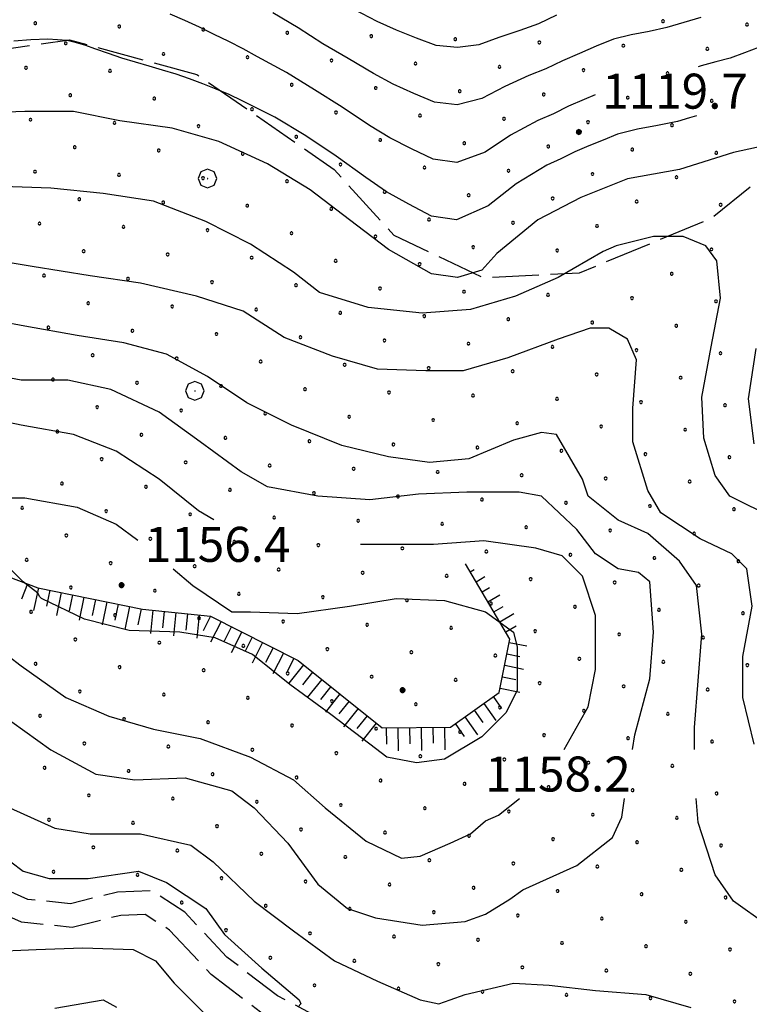
# Model space of a CAD drawing. Extents: x 2597789 to 2602613, y 4449766 to 4453224.
# Drawn here: x 2598203 to 2598360, y 4450703 to 4450914 of the extents above; entities that cross this region are included whole.
import ezdxf

# ---------------------------------------------------------------- set-up
doc = ezdxf.new("R2010")
doc.units = 0
doc.header["$LTSCALE"] = 5
doc.header["$MEASUREMENT"] = 0
for name, pattern in [('102', [2.5, 2, -0.5]), ('702', [2.5, 2, -0.5]), ('LSCA1', [1, -0.5, -0.5])]:
    doc.linetypes.add(name, pattern=pattern)
for name, color, linetype in [('10200000', 2, '102'), ('60100000', 1, 'LSCA1'), ('70200000', 1, '702'), ('70400000', 1, 'Continuous'), ('80100000', 13, 'Continuous'), ('80200000', 1, 'Continuous'), ('80400000', 1, 'Continuous'), ('A0140000', 2, 'Continuous'), ('C7140000', 1, 'Continuous')]:
    doc.layers.add(name, color=color, linetype=linetype)
doc.styles.get("Standard").update_dxf_attribs({"font": 'romans.shx'})

# ---------------------------------------------------------------- blocks, each defined once
blk = doc.blocks.new('CERCHIO5')
at = {"linetype": 'Continuous'}
for p, q in [((-0.196, 0.064), (-0.206, 0.001)), ((-0.206, 0.001), (-0.196, -0.062)), ((-0.003, -0.202), (-0.206, 0.001)), ((-0.206, 0.001), (-0.003, 0.001)), ((-0.196, -0.062), (0.022, 0.2)), ((-0.168, 0.12), (-0.196, 0.064)), ((0.162, -0.118), (-0.196, 0.064)), ((-0.196, 0.064), (0.19, -0.062)), ((-0.183, 0.032), (-0.184, 0.013)), ((-0.184, 0.013), (-0.184, -0.047)), ((-0.18, 0.058), (-0.183, 0.032)), ((-0.167, 0.093), (-0.182, 0.091)), ((-0.182, 0.091), (-0.092, 0.063)), ((-0.152, 0.092), (-0.18, 0.058)), ((-0.158, 0.051), (-0.172, 0.001)), ((-0.172, 0.001), (-0.165, -0.077)), ((-0.168, -0.118), (0.094, 0.177)), ((-0.123, 0.166), (-0.168, 0.12)), ((0.19, -0.062), (-0.168, 0.12)), ((-0.168, 0.12), (0, 0)), ((0, 0), (-0.168, -0.118)), ((-0.152, 0.092), (-0.167, 0.093)), ((-0.166, 0.023), (-0.083, 0.112)), ((-0.122, -0.02), (-0.166, 0.023)), ((-0.072, 0.156), (-0.158, 0.051)), ((-0.138, 0.053), (-0.158, -0.016)), ((-0.142, 0.108), (-0.152, 0.092)), ((-0.126, 0.022), (-0.152, 0.092)), ((-0.127, 0.089), (-0.145, 0)), ((-0.145, 0), (-0.12, -0.069)), ((-0.092, 0.063), (-0.144, 0.144)), ((-0.144, 0.144), (-0.002, 0.069)), ((-0.105, 0.116), (-0.142, 0.108)), ((-0.076, 0.082), (-0.138, 0.053)), ((-0.072, 0.156), (-0.127, 0.089)), ((-0.127, 0.089), (-0.123, 0.112)), ((-0.11, -0.009), (-0.127, 0.089)), ((-0.091, -0.032), (-0.126, 0.022)), ((-0.066, 0.194), (-0.123, 0.166)), ((0.06, 0.194), (-0.123, -0.164)), ((-0.123, -0.164), (-0.066, 0.194)), ((-0.003, -0.202), (-0.123, 0.166)), ((-0.123, 0.166), (0.162, -0.118)), ((-0.123, 0.112), (-0.114, 0.138)), ((-0.084, 0.048), (-0.122, -0.02)), ((-0.114, 0.138), (-0.098, 0.178)), ((-0.072, 0.156), (-0.105, 0.116)), ((-0.098, 0.178), (-0.082, 0.172)), ((-0.022, 0.154), (-0.084, 0.048)), ((-0.083, 0.112), (0.009, 0.101)), ((-0.082, 0.172), (-0.032, 0.175)), ((-0.05, 0.134), (-0.076, 0.082)), ((0.022, 0.2), (-0.072, 0.156)), ((-0.032, 0.175), (-0.072, 0.156)), ((-0.003, 0.152), (-0.072, 0.156)), ((-0.051, 0.061), (-0.07, -0.008)), ((-0.068, -0.179), (0.035, 0.008)), ((-0.003, 0.204), (-0.066, 0.194)), ((-0.066, 0.194), (0.116, -0.164)), ((0.012, 0.149), (-0.051, 0.112)), ((-0.051, 0.112), (-0.051, 0.061)), ((-0.016, 0.097), (-0.051, 0.061)), ((-0.051, 0.061), (-0.016, 0.097)), ((-0.04, 0.124), (-0.05, 0.134)), ((-0.032, 0.175), (-0.04, 0.124)), ((0.01, 0.186), (-0.032, 0.175)), ((0, 0.174), (-0.032, 0.175)), ((-0.032, 0.175), (0.012, 0.149)), ((0.006, 0.054), (-0.026, -0.018)), ((0.061, 0.125), (-0.022, 0.154)), ((-0.016, 0.097), (0.034, 0.11)), ((0.065, 0.085), (-0.016, 0.097)), ((-0.003, 0.001), (-0.003, 0.204)), ((0.06, 0.194), (-0.003, 0.204)), ((-0.003, 0.001), (0.06, 0.194)), ((0.116, 0.166), (-0.003, -0.202)), ((0.058, 0.137), (-0.003, 0.152)), ((-0.003, 0.001), (0.197, 0.001)), ((-0.003, 0.001), (-0.003, -0.202)), ((-0.002, 0.069), (0.042, 0.197)), ((0.042, 0.16), (0, 0.174)), ((0.072, 0.053), (0.002, -0.036)), ((0.067, 0.043), (0.006, 0.054)), ((0.009, 0.101), (0.072, 0.053)), ((0.034, 0.11), (0.01, 0.186)), ((0.026, -0.083), (0.079, 0.072)), ((0.147, 0.135), (0.033, 0.066)), ((0.033, 0.066), (0.19, 0.064)), ((0.034, 0.11), (0.093, 0.094)), ((0.074, -0.087), (0.034, 0.11)), ((0.035, 0.008), (0.147, 0.135)), ((0.094, 0.177), (0.038, -0.196)), ((0.042, 0.197), (0.067, 0.101)), ((0.107, 0.137), (0.042, 0.16)), ((0.051, -0.062), (0.106, 0.031)), ((0.118, 0.117), (0.058, 0.137)), ((0.116, 0.166), (0.06, 0.194)), ((0.06, -0.192), (0.116, 0.166)), ((0.162, 0.12), (0.06, -0.192)), ((0.079, 0.072), (0.061, 0.125)), ((0.119, 0.036), (0.065, 0.085)), ((0.065, -0.017), (0.067, 0.043)), ((0.067, 0.101), (0.08, 0.184)), ((0.08, 0.184), (0.195, -0.034)), ((0.093, 0.094), (0.124, 0.053)), ((0.14, 0.07), (0.097, -0.076)), ((0.106, 0.031), (0.14, 0.105)), ((0.158, 0.109), (0.107, 0.137)), ((0.162, 0.12), (0.116, 0.166)), ((0.116, -0.164), (0.162, 0.12)), ((0.116, -0.06), (0.119, 0.036)), ((0.156, 0.064), (0.118, 0.117)), ((0.124, 0.053), (0.124, 0.053)), ((0.124, 0.053), (0.128, -0.03)), ((0.131, -0.07), (0.156, 0.001)), ((0.14, 0.105), (0.14, 0.07)), ((0.162, 0.044), (0.156, 0.064)), ((0.156, 0.001), (0.162, 0.044)), ((0.174, 0.064), (0.158, 0.109)), ((0.19, 0.064), (0.162, 0.12)), ((0.19, 0.064), (0.173, -0.096)), ((0.182, -0.008), (0.174, 0.064)), ((0.2, 0.001), (0.19, 0.064)), ((0.19, -0.062), (0.2, 0.001)), ((-0.196, -0.062), (-0.168, -0.118)), ((0.173, -0.096), (-0.196, -0.062)), ((-0.184, -0.047), (-0.165, -0.099)), ((-0.168, -0.118), (-0.123, -0.164)), ((-0.165, -0.077), (-0.13, -0.127)), ((-0.165, -0.099), (-0.12, -0.15)), ((-0.158, -0.016), (-0.117, -0.042)), ((-0.15, -0.04), (-0.156, -0.11)), ((-0.156, -0.11), (-0.106, -0.134)), ((-0.122, -0.02), (-0.15, -0.04)), ((-0.13, -0.127), (-0.06, -0.146)), ((-0.125, -0.057), (-0.108, -0.025)), ((-0.101, -0.082), (-0.125, -0.057)), ((-0.123, -0.164), (-0.066, -0.192)), ((-0.108, -0.025), (-0.122, -0.02)), ((-0.12, -0.069), (-0.087, -0.093)), ((-0.12, -0.15), (-0.06, -0.163)), ((-0.117, -0.042), (-0.078, -0.017)), ((-0.101, -0.082), (-0.11, -0.009)), ((-0.106, -0.134), (-0.093, -0.156)), ((-0.003, -0.094), (-0.101, -0.082)), ((-0.083, -0.14), (-0.101, -0.082)), ((-0.064, -0.045), (-0.097, -0.097)), ((-0.097, -0.097), (0.026, -0.134)), ((-0.093, -0.156), (-0.091, -0.18)), ((-0.054, -0.075), (-0.091, -0.032)), ((-0.091, -0.18), (-0.054, -0.075)), ((-0.087, -0.093), (-0.028, -0.126)), ((-0.034, -0.151), (-0.083, -0.14)), ((-0.07, -0.008), (-0.042, -0.049)), ((0.038, -0.196), (-0.068, -0.179)), ((-0.066, -0.192), (-0.003, -0.202)), ((0.097, -0.076), (-0.064, -0.045)), ((-0.06, -0.146), (0.011, -0.159)), ((-0.06, -0.163), (-0.032, -0.185)), ((0.002, -0.036), (-0.054, -0.075)), ((0.051, -0.062), (-0.054, -0.075)), ((-0.054, -0.075), (0.051, -0.062)), ((-0.054, -0.075), (-0.049, -0.182)), ((-0.049, -0.182), (0.026, -0.083)), ((-0.042, -0.049), (0.014, -0.064)), ((0.048, -0.128), (-0.034, -0.151)), ((-0.032, -0.185), (0.04, -0.182)), ((-0.028, -0.126), (0.048, -0.128)), ((-0.026, -0.018), (0.022, -0.048)), ((0.136, -0.106), (-0.003, -0.094)), ((-0.003, -0.202), (0.06, -0.192)), ((0.011, -0.159), (0.044, -0.153)), ((0.014, -0.064), (0.048, -0.061)), ((0.022, -0.048), (0.075, -0.075)), ((0.026, -0.134), (0.074, -0.087)), ((0.128, -0.03), (0.035, -0.054)), ((0.035, -0.054), (0.048, -0.128)), ((0.04, -0.182), (0.062, -0.176)), ((0.044, -0.153), (0.098, -0.127)), ((0.048, -0.061), (0.065, -0.017)), ((0.048, -0.128), (0.107, -0.112)), ((0.128, -0.03), (0.051, -0.062)), ((0.06, -0.192), (0.116, -0.164)), ((0.062, -0.176), (0.095, -0.16)), ((0.075, -0.075), (0.152, -0.078)), ((0.095, -0.16), (0.119, -0.147)), ((0.098, -0.127), (0.131, -0.07)), ((0.107, -0.112), (0.116, -0.06)), ((0.116, -0.164), (0.162, -0.118)), ((0.119, -0.147), (0.136, -0.106)), ((0.195, -0.034), (0.128, -0.03)), ((0.152, -0.078), (0.175, -0.074)), ((0.162, -0.118), (0.19, -0.062)), ((0.175, -0.074), (0.182, -0.008))]:
    blk.add_line(p, q, dxfattribs=at)
blk = doc.blocks.new('BA1CORT')
at = {"linetype": 'Continuous'}
blk.add_line((0, 0), (0.7, 0), dxfattribs=at)
blk = doc.blocks.new('BA1LUNG')
at = {"linetype": 'Continuous'}
blk.add_line((0, 0), (1, 0), dxfattribs=at)
blk = doc.blocks.new('CERCHIO1')
at = {"linetype": 'Continuous'}
for p, q in [((-0.28, 0.28), (-0.397, -0.002)), ((0.003, 0.398), (-0.28, 0.28)), ((0, 0), (-0.002, -0.003)), ((0.002, 0.002), (0, 0)), ((0.005, 0.003), (0.002, 0.002)), ((0.286, 0.28), (0.003, 0.398)), ((0.009, 0.003), (0.005, 0.003)), ((0.011, 0.001), (0.009, 0.003)), ((0.013, -0.001), (0.011, 0.001)), ((0.403, -0.002), (0.286, 0.28)), ((-0.397, -0.002), (-0.28, -0.285)), ((-0.28, -0.285), (0.003, -0.402)), ((-0.002, -0.003), (-0.002, -0.006)), ((-0.002, -0.006), (0, -0.009)), ((0, -0.009), (0.002, -0.011)), ((0.002, -0.011), (0.005, -0.013)), ((0.003, -0.402), (0.286, -0.285)), ((0.005, -0.013), (0.009, -0.012)), ((0.009, -0.012), (0.011, -0.011)), ((0.011, -0.011), (0.013, -0.008)), ((0.014, -0.005), (0.013, -0.001)), ((0.013, -0.008), (0.014, -0.005)), ((0.286, -0.285), (0.403, -0.002))]:
    blk.add_line(p, q, dxfattribs=at)
blk = doc.blocks.new('PALLINO1')
at = {"linetype": 'Continuous'}
for p, q in [((-0.12, 0.09), (-0.15, 0)), ((-0.15, 0), (-0.12, -0.09)), ((-0.05, 0.14), (-0.12, 0.09)), ((0.05, 0.14), (-0.05, 0.14)), ((0.12, 0.09), (0.05, 0.14)), ((0.15, 0), (0.12, 0.09)), ((0.12, -0.09), (0.15, 0)), ((-0.12, -0.09), (-0.05, -0.14)), ((-0.05, -0.14), (0.05, -0.14)), ((0.05, -0.14), (0.12, -0.09))]:
    blk.add_line(p, q, dxfattribs=at)
blk = doc.blocks.new('CAMP_E6388E84')
at = {"layer": 'C7140000', "linetype": 'Continuous', "xscale": 2, "yscale": 2, "zscale": 2}
for p in [(2598213.133, 4450908.844), (2598204.606, 4450903.619), (2598222.621, 4450902.931), (2598214.095, 4450897.706), (2598232.109, 4450897.017), (2598205.568, 4450892.481), (2598223.583, 4450891.792), (2598241.597, 4450891.103), (2598215.056, 4450886.567), (2598233.071, 4450885.878), (2598251.086, 4450885.189), (2598206.53, 4450881.342), (2598224.545, 4450880.653), (2598242.559, 4450879.964), (2598260.574, 4450879.275), (2598216.018, 4450875.428), (2598234.033, 4450874.739), (2598252.047, 4450874.05), (2598270.062, 4450873.361), (2598207.492, 4450870.203), (2598225.506, 4450869.514), (2598243.521, 4450868.825), (2598261.536, 4450868.136), (2598279.55, 4450867.447), (2598216.98, 4450864.289), (2598234.995, 4450863.6), (2598351.609, 4450864.691), (2598253.009, 4450862.911), (2598271.024, 4450862.222), (2598289.038, 4450861.533), (2598208.454, 4450859.064), (2598343.082, 4450859.466), (2598226.468, 4450858.375), (2598244.483, 4450857.686), (2598262.497, 4450856.997), (2598280.512, 4450856.308), (2598298.527, 4450855.619), (2598316.541, 4450854.93), (2598217.942, 4450853.15), (2598334.556, 4450854.241), (2598352.57, 4450853.553), (2598235.956, 4450852.461), (2598253.971, 4450851.772), (2598271.986, 4450851.083), (2598290, 4450850.394), (2598308.015, 4450849.705), (2598326.029, 4450849.016), (2598209.415, 4450847.925), (2598227.43, 4450847.236), (2598245.445, 4450846.547), (2598344.044, 4450848.328), (2598263.459, 4450845.858), (2598281.474, 4450845.169), (2598299.488, 4450844.48), (2598317.503, 4450843.791), (2598335.518, 4450843.103), (2598353.532, 4450842.414), (2598218.904, 4450842.011), (2598236.918, 4450841.322), (2598254.933, 4450840.633), (2598272.947, 4450839.944), (2598290.962, 4450839.255), (2598308.977, 4450838.566), (2598326.991, 4450837.878), (2598210.377, 4450836.786), (2598228.392, 4450836.097), (2598345.006, 4450837.189), (2598246.406, 4450835.408), (2598264.421, 4450834.719), (2598282.436, 4450834.03), (2598300.45, 4450833.341), (2598318.465, 4450832.653), (2598336.479, 4450831.964), (2598219.865, 4450830.872), (2598237.88, 4450830.183), (2598255.895, 4450829.494), (2598354.494, 4450831.275), (2598273.909, 4450828.805), (2598291.924, 4450828.117), (2598309.938, 4450827.428), (2598211.339, 4450825.647), (2598327.953, 4450826.739), (2598345.967, 4450826.05), (2598229.354, 4450824.958), (2598247.368, 4450824.269), (2598265.383, 4450823.58), (2598283.397, 4450822.892), (2598301.412, 4450822.203), (2598319.426, 4450821.514), (2598220.827, 4450819.733), (2598238.842, 4450819.044), (2598337.441, 4450820.825), (2598355.456, 4450820.136), (2598256.856, 4450818.355), (2598274.871, 4450817.667), (2598292.886, 4450816.978), (2598310.9, 4450816.289), (2598328.915, 4450815.6), (2598346.929, 4450814.911), (2598212.301, 4450814.508), (2598230.315, 4450813.819), (2598248.33, 4450813.13), (2598266.345, 4450812.442), (2598284.359, 4450811.753), (2598302.374, 4450811.064), (2598203.774, 4450809.283), (2598221.789, 4450808.594), (2598320.388, 4450810.375), (2598338.403, 4450809.686), (2598356.417, 4450808.997), (2598239.804, 4450807.905), (2598257.818, 4450807.217), (2598275.833, 4450806.528), (2598293.847, 4450805.839), (2598311.862, 4450805.15), (2598329.876, 4450804.461), (2598213.263, 4450803.369), (2598231.277, 4450802.681), (2598249.292, 4450801.992), (2598347.891, 4450803.772), (2598267.306, 4450801.303), (2598285.321, 4450800.614), (2598303.335, 4450799.925), (2598204.736, 4450798.144), (2598321.35, 4450799.236), (2598339.365, 4450798.547), (2598357.379, 4450797.858), (2598222.751, 4450797.456), (2598240.765, 4450796.767), (2598258.78, 4450796.078), (2598276.794, 4450795.389), (2598294.809, 4450794.7), (2598312.824, 4450794.011), (2598214.224, 4450792.231), (2598232.239, 4450791.542), (2598330.838, 4450793.322), (2598348.853, 4450792.633), (2598250.253, 4450790.853), (2598268.268, 4450790.164), (2598286.283, 4450789.475), (2598304.297, 4450788.786), (2598322.312, 4450788.097), (2598340.326, 4450787.408), (2598205.698, 4450787.006), (2598223.713, 4450786.317), (2598241.727, 4450785.628), (2598358.341, 4450786.719), (2598259.742, 4450784.939), (2598277.756, 4450784.25), (2598295.771, 4450783.561), (2598215.186, 4450781.092), (2598313.785, 4450782.872), (2598331.8, 4450782.183), (2598349.815, 4450781.494), (2598233.201, 4450780.403), (2598251.215, 4450779.714), (2598269.23, 4450779.025), (2598287.244, 4450778.336), (2598305.259, 4450777.647), (2598323.274, 4450776.958), (2598206.66, 4450775.867), (2598224.674, 4450775.178), (2598341.288, 4450776.269), (2598359.303, 4450775.58), (2598242.689, 4450774.489), (2598260.703, 4450773.8), (2598278.718, 4450773.111), (2598296.733, 4450772.422), (2598314.747, 4450771.733), (2598332.762, 4450771.044), (2598350.776, 4450770.355), (2598216.148, 4450769.953), (2598234.162, 4450769.264), (2598252.177, 4450768.575), (2598270.192, 4450767.886), (2598288.206, 4450767.197), (2598306.221, 4450766.508), (2598207.621, 4450764.728), (2598225.636, 4450764.039), (2598324.235, 4450765.819), (2598342.25, 4450765.13), (2598243.651, 4450763.35), (2598261.665, 4450762.661), (2598279.68, 4450761.972), (2598297.694, 4450761.283), (2598315.709, 4450760.594), (2598333.724, 4450759.905), (2598217.11, 4450758.814), (2598235.124, 4450758.125), (2598351.738, 4450759.216), (2598253.139, 4450757.436), (2598271.153, 4450756.747), (2598289.168, 4450756.058), (2598208.583, 4450753.589), (2598307.183, 4450755.369), (2598325.197, 4450754.68), (2598343.212, 4450753.991), (2598226.598, 4450752.9), (2598244.612, 4450752.211), (2598262.627, 4450751.522), (2598280.642, 4450750.833), (2598298.656, 4450750.144), (2598316.671, 4450749.455), (2598218.071, 4450747.675), (2598334.685, 4450748.766), (2598352.7, 4450748.077), (2598236.086, 4450746.986), (2598254.101, 4450746.297), (2598272.115, 4450745.608), (2598290.13, 4450744.919), (2598308.144, 4450744.23), (2598326.159, 4450743.541), (2598209.545, 4450742.45), (2598227.56, 4450741.761), (2598245.574, 4450741.072), (2598344.174, 4450742.852), (2598263.589, 4450740.383), (2598281.603, 4450739.694), (2598299.618, 4450739.005), (2598219.033, 4450736.536), (2598317.633, 4450738.316), (2598335.647, 4450737.628), (2598353.662, 4450736.939), (2598237.048, 4450735.847), (2598255.062, 4450735.158), (2598273.077, 4450734.469), (2598291.092, 4450733.78), (2598309.106, 4450733.091), (2598327.121, 4450732.403), (2598210.507, 4450731.311), (2598228.521, 4450730.622), (2598345.135, 4450731.714), (2598246.536, 4450729.933), (2598264.551, 4450729.244), (2598282.565, 4450728.555), (2598300.58, 4450727.866), (2598318.594, 4450727.178), (2598336.609, 4450726.489), (2598238.01, 4450724.708), (2598256.024, 4450724.019), (2598354.624, 4450725.8), (2598274.039, 4450723.33), (2598292.053, 4450722.641), (2598310.068, 4450721.953), (2598328.083, 4450721.264), (2598346.097, 4450720.575), (2598247.498, 4450718.794), (2598265.512, 4450718.105), (2598283.527, 4450717.416), (2598301.542, 4450716.728), (2598319.556, 4450716.039), (2598337.571, 4450715.35), (2598355.585, 4450714.661), (2598256.986, 4450712.88), (2598275.001, 4450712.192), (2598293.015, 4450711.503), (2598311.03, 4450710.814), (2598329.044, 4450710.125), (2598347.059, 4450709.436), (2598266.474, 4450706.967), (2598284.489, 4450706.278), (2598302.503, 4450705.589), (2598320.518, 4450704.9), (2598338.533, 4450704.211), (2598356.547, 4450703.522)]:
    blk.add_blockref('PALLINO1', p, dxfattribs=at)
blk = doc.blocks.new('CAMP_8CBE15E6')
at = {"layer": 'C7140000', "linetype": 'Continuous', "xscale": 2, "yscale": 2, "zscale": 2}
for p in [(2598206.586, 4450913.163), (2598224.6, 4450912.474), (2598242.615, 4450911.785), (2598341.214, 4450913.566), (2598359.229, 4450912.877), (2598260.629, 4450911.096), (2598278.644, 4450910.407), (2598296.658, 4450909.718), (2598314.673, 4450909.029), (2598332.688, 4450908.341), (2598350.702, 4450907.652), (2598234.088, 4450906.56), (2598252.103, 4450905.871), (2598270.117, 4450905.182), (2598288.132, 4450904.493), (2598306.147, 4450903.804), (2598324.161, 4450903.116), (2598342.176, 4450902.427), (2598261.591, 4450899.957), (2598279.606, 4450899.268), (2598297.62, 4450898.579), (2598315.635, 4450897.891), (2598333.649, 4450897.202), (2598351.664, 4450896.513), (2598253.065, 4450894.732), (2598271.079, 4450894.043), (2598289.094, 4450893.355), (2598307.108, 4450892.666), (2598325.123, 4450891.977), (2598343.138, 4450891.288), (2598262.553, 4450888.818), (2598280.567, 4450888.13), (2598298.582, 4450887.441), (2598316.597, 4450886.752), (2598334.611, 4450886.063), (2598352.626, 4450885.374), (2598272.041, 4450882.905), (2598290.056, 4450882.216), (2598308.07, 4450881.527), (2598326.085, 4450880.838), (2598344.099, 4450880.149), (2598281.529, 4450876.991), (2598299.544, 4450876.302), (2598317.558, 4450875.613), (2598335.573, 4450874.924), (2598353.588, 4450874.235), (2598291.017, 4450871.077), (2598309.032, 4450870.388), (2598327.047, 4450869.699), (2598300.506, 4450865.163), (2598318.52, 4450864.474)]:
    blk.add_blockref('PALLINO1', p, dxfattribs=at)

msp = doc.modelspace()

# ---------------------------------------------------------------- linework, layer by layer
at = {"layer": '10200000', "linetype": '102', "flags": 128}
for points in [[(2598464.21, 4450629.31), (2598462.05, 4450634.55), (2598453.6, 4450644.66), (2598443.17, 4450652.17), (2598428.56, 4450657.52), (2598412.6, 4450660.27), (2598397.62, 4450663.75), (2598383.6, 4450668.57), (2598372.5, 4450671.59), (2598361.66, 4450672.59), (2598353.4, 4450674.6), (2598341.25, 4450682.92), (2598328.48, 4450691.01), (2598320.17, 4450693.84), (2598314.2, 4450694.48), (2598298.77, 4450693.5), (2598284.18, 4450695.21), (2598268.48, 4450699.42), (2598258.55, 4450704.71), (2598247.67, 4450713.02), (2598238.63, 4450722.66), (2598231.55, 4450727.21), (2598224.23, 4450726.93), (2598214.13, 4450724.45), (2598204.96, 4450725.38), (2598194.24, 4450730.13), (2598182.83, 4450738.48), (2598177.06, 4450743.29), (2598163.08, 4450748.91), (2598150.14, 4450749.95), (2598137.62, 4450747.78), (2598124.12, 4450741.69), (2598117.45, 4450735.21), (2598111.02, 4450726.49), (2598105.82, 4450720.1), (2598100.11, 4450717.1), (2598089.59, 4450718.61), (2598074.9, 4450722.3), (2598062.34, 4450724.17), (2598049.42, 4450722.51), (2598036.59, 4450718.73), (2598023.95, 4450713.61), (2598011.35, 4450710.15), (2597998.56, 4450707.76), (2597986.6, 4450705.09), (2597976.88, 4450697.89), (2597968.23, 4450691.12), (2597959.46, 4450686.21)], [(2598462.54, 4450620.27), (2598457.72, 4450631.93), (2598450.17, 4450640.97), (2598440.8, 4450647.72), (2598427.27, 4450652.67), (2598411.61, 4450655.37), (2598396.24, 4450658.94), (2598382.14, 4450663.79), (2598371.6, 4450666.65), (2598360.84, 4450667.65), (2598351.34, 4450669.95), (2598338.5, 4450678.74), (2598326.3, 4450686.47), (2598319.09, 4450688.93), (2598314.09, 4450689.46), (2598298.63, 4450688.48), (2598283.24, 4450690.29), (2598266.64, 4450694.74), (2598255.84, 4450700.49), (2598244.3, 4450709.3), (2598235.41, 4450718.79), (2598230.17, 4450722.15), (2598224.93, 4450721.96), (2598214.48, 4450719.38), (2598203.66, 4450720.48), (2598191.72, 4450725.78), (2598179.75, 4450734.54), (2598174.47, 4450738.95), (2598161.92, 4450743.98), (2598150.37, 4450744.92), (2598139.1, 4450742.96), (2598126.98, 4450737.49), (2598121.23, 4450731.91), (2598114.97, 4450723.42), (2598109.05, 4450716.15), (2598101, 4450711.92), (2598088.62, 4450713.69), (2598073.92, 4450717.39), (2598062.29, 4450719.12), (2598050.45, 4450717.6), (2598038.24, 4450714.01), (2598025.56, 4450708.86), (2598012.48, 4450705.27), (2597999.56, 4450702.86), (2597988.72, 4450700.44), (2597979.91, 4450693.91), (2597971.01, 4450686.95), (2597960.34, 4450680.97), (2597959.52, 4450680.46)]]:
    msp.add_lwpolyline(points, dxfattribs=at)
at = {"layer": '60100000', "linetype": 'LSCA1', "flags": 128}
msp.add_lwpolyline([(2598035.67, 4450733.4), (2598053.04, 4450741.31), (2598066.4, 4450744.71), (2598082.21, 4450746.92), (2598097.21, 4450749.52), (2598112.85, 4450766.35), (2598132.49, 4450788.49), (2598151.05, 4450799.26), (2598166.01, 4450805.11), (2598181.06, 4450802.04), (2598207.16, 4450792.18), (2598229.55, 4450787.56), (2598244.18, 4450786.1), (2598262.96, 4450776.57), (2598280.99, 4450762.16), (2598295.61, 4450762.32), (2598306.08, 4450769.75), (2598308.39, 4450781.15), (2598298.87, 4450797.28)], dxfattribs=at)
at = {"layer": '70200000', "linetype": '702', "flags": 128}
msp.add_lwpolyline([(2597956.35, 4450987.5), (2597969.26, 4450968.95), (2597990.59, 4450949.3), (2598013.09, 4450934.93), (2598034.72, 4450924.62), (2598055.6, 4450909.43), (2598072.85, 4450892.57), (2598085.59, 4450878.51), (2598100.73, 4450868.53), (2598121.12, 4450861.04), (2598133.68, 4450862.81), (2598155.02, 4450878.89), (2598176.37, 4450893.74), (2598192.47, 4450906.51), (2598213.95, 4450909.6), (2598241.24, 4450902.19), (2598270.7, 4450881.82), (2598283.45, 4450867.75), (2598302.64, 4450858.63), (2598323.33, 4450859.68), (2598351.62, 4450871.37), (2598369.32, 4450885.78), (2598392.66, 4450904.72), (2598413.93, 4450926.48), (2598435.71, 4450939.72), (2598442.96, 4450950.87)], dxfattribs=at)
at = {"layer": '80100000', "linetype": 'Continuous', "flags": 128}
for points in [[(2598367.16, 4450887.83), (2598356.36, 4450885.43), (2598344.76, 4450881.83), (2598333.56, 4450879.83), (2598323.56, 4450875.83), (2598314.36, 4450871.03), (2598305.56, 4450863.83), (2598302.36, 4450860.23), (2598297.16, 4450858.63), (2598291.56, 4450859.43), (2598282.36, 4450864.63), (2598273.96, 4450871.03), (2598265.56, 4450877.43), (2598256.36, 4450883.03), (2598245.96, 4450887.83), (2598235.96, 4450890.63), (2598224.76, 4450892.23), (2598214.76, 4450894.23), (2598204.36, 4450894.23), (2598192.76, 4450893.83)], [(2598360.76, 4450823.03), (2598359.56, 4450832.63), (2598361.16, 4450843.43)], [(2598244.86, 4450806.72), (2598241.56, 4450808.63), (2598233.16, 4450815.43), (2598223.96, 4450821.43), (2598214.76, 4450825.03), (2598203.56, 4450827.03), (2598191.96, 4450829.43)], [(2598320.04, 4450757.5), (2598325.16, 4450766.63), (2598326.76, 4450774.63), (2598326.76, 4450786.23), (2598323.96, 4450794.63), (2598319.56, 4450799.03), (2598313.96, 4450800.63), (2598302.76, 4450802.23), (2598291.96, 4450801.43), (2598281.16, 4450801.43), (2598276.35, 4450801.43)], [(2598195.16, 4450781.83), (2598203.56, 4450775.43), (2598213.16, 4450768.63), (2598222.36, 4450764.63), (2598231.96, 4450761.83), (2598241.96, 4450759.83), (2598252.76, 4450755.83), (2598261.96, 4450751.03), (2598268.76, 4450745.03), (2598277.56, 4450737.83), (2598285.16, 4450734.23), (2598289.16, 4450734.63), (2598295.56, 4450737.43), (2598299.96, 4450739.43), (2598303.16, 4450742.23)], [(2598303.16, 4450742.23), (2598305.96, 4450743.43), (2598310.42, 4450747)], [(2598210.8, 4450702.1), (2598221.17, 4450703.85), (2598224, 4450702.29)]]:
    msp.add_lwpolyline(points, dxfattribs=at)
at = {"layer": '80200000', "linetype": 'Continuous', "flags": 128}
for points in [[(2598326.68, 4450897.78), (2598324.3, 4450896.78), (2598320.96, 4450895.35), (2598317.7, 4450893.74), (2598314.37, 4450892.34), (2598308.5, 4450889.16), (2598303.04, 4450885.51), (2598297.01, 4450883.32), (2598291.89, 4450884.01), (2598287.24, 4450886.22), (2598282.65, 4450888.58), (2598278.27, 4450891.25), (2598272.41, 4450895.14), (2598266.44, 4450898.88), (2598260.44, 4450902.61), (2598254.22, 4450905.92), (2598251.18, 4450907.66), (2598248.08, 4450909.22), (2598244.96, 4450910.77), (2598241.84, 4450912.3), (2598238.69, 4450913.75), (2598235.53, 4450915.09)], [(2598349.32, 4450914.39), (2598345.69, 4450913.31), (2598342.06, 4450912.22), (2598338.23, 4450911.39), (2598334.38, 4450910.63), (2598330.57, 4450909.73), (2598326.91, 4450908.25), (2598323.27, 4450906.69), (2598319.65, 4450905.11), (2598316.09, 4450903.39), (2598312.43, 4450901.98), (2598307.27, 4450899.61), (2598302.37, 4450897.02), (2598297.08, 4450895.64), (2598292.24, 4450896.2), (2598287.77, 4450898.09), (2598283.36, 4450900.12), (2598279.09, 4450902.37), (2598273.71, 4450905.62), (2598268.25, 4450908.76), (2598262.95, 4450912.18), (2598257.52, 4450915.36)], [(2598318.34, 4450914.87), (2598314.48, 4450913.03), (2598310.48, 4450911.62), (2598306.03, 4450910.06), (2598301.7, 4450908.52), (2598297.15, 4450907.97), (2598292.59, 4450908.39), (2598288.31, 4450909.96), (2598284.07, 4450911.67), (2598279.91, 4450913.5), (2598275.01, 4450916.1)], [(2598348.37, 4450893.34), (2598346.91, 4450892.89), (2598344.35, 4450892.11), (2598340.05, 4450891.23), (2598335.72, 4450890.43), (2598331.47, 4450889.36), (2598328.4, 4450888.12), (2598325.33, 4450886.86), (2598322.27, 4450885.59), (2598319.31, 4450884.1), (2598316.32, 4450882.71), (2598309.74, 4450878.71), (2598303.71, 4450874.01), (2598296.94, 4450871), (2598291.55, 4450871.82), (2598286.7, 4450874.35), (2598281.94, 4450877.03), (2598277.45, 4450880.12), (2598271.11, 4450884.67), (2598264.62, 4450888.99), (2598257.93, 4450893.04), (2598250.93, 4450896.49), (2598248.18, 4450897.86), (2598245.35, 4450898.99), (2598242.51, 4450900.13), (2598239.67, 4450901.25), (2598236.8, 4450902.27), (2598233.9, 4450903.12), (2598230.98, 4450903.96), (2598228.07, 4450904.81), (2598225.17, 4450905.7), (2598222.28, 4450906.67), (2598219.38, 4450907.63), (2598217.45, 4450908.35), (2598215.46, 4450908.96), (2598213.45, 4450909.42), (2598211.38, 4450909.6), (2598209.29, 4450909.72), (2598205.62, 4450909.57), (2598201.97, 4450909.34)], [(2598367.16, 4450909.83), (2598361.67, 4450907.95), (2598358.66, 4450906.81), (2598355.64, 4450905.69), (2598352.52, 4450904.86), (2598349.4, 4450904.03), (2598348.75, 4450903.84)], [(2598365.16, 4450807.03), (2598355.56, 4450811.83), (2598352.36, 4450816.23), (2598349.96, 4450824.23), (2598349.56, 4450833.03), (2598351.56, 4450843.83), (2598353.56, 4450854.23), (2598352.76, 4450862.23), (2598350.36, 4450865.43), (2598345.56, 4450867.43), (2598339.16, 4450867.43), (2598331.16, 4450865.43), (2598328.36, 4450864.23), (2598318.76, 4450858.63), (2598309.56, 4450854.63), (2598299.96, 4450851.83), (2598289.56, 4450851.03), (2598277.96, 4450852.23), (2598267.56, 4450855.43), (2598261.96, 4450859.83), (2598252.76, 4450865.83), (2598243.16, 4450870.63), (2598231.96, 4450875.03), (2598221.16, 4450876.63), (2598209.96, 4450877.83), (2598197.56, 4450878.23)], [(2598360.76, 4450758.63), (2598358.36, 4450768.63), (2598358.36, 4450777.43), (2598360.36, 4450788.23), (2598359.16, 4450796.23), (2598355.96, 4450799.43), (2598349.16, 4450802.63), (2598340.76, 4450808.23), (2598337.96, 4450813.03), (2598334.76, 4450823.43), (2598334.76, 4450830.63), (2598335.56, 4450841.03), (2598333.56, 4450845.43), (2598329.56, 4450847.83), (2598325.56, 4450847.83), (2598318.76, 4450845.43), (2598307.96, 4450841.43), (2598298.36, 4450838.63), (2598290.36, 4450838.63), (2598279.96, 4450839.03), (2598270.36, 4450841.83), (2598259.96, 4450845.83), (2598251.16, 4450851.43), (2598241.16, 4450854.63), (2598229.16, 4450857.43), (2598218.36, 4450859.03), (2598205.96, 4450861.03), (2598195.96, 4450862.63)], [(2598347.96, 4450757.5), (2598347.96, 4450762.23), (2598348.76, 4450772.23), (2598349.56, 4450782.23), (2598348.36, 4450792.63), (2598344.76, 4450797.83), (2598337.96, 4450803.83), (2598331.56, 4450806.63), (2598325.16, 4450811.83), (2598323.96, 4450815.43), (2598318.36, 4450825.03), (2598315.16, 4450825.43), (2598309.16, 4450823.83), (2598299.56, 4450819.83), (2598291.16, 4450819.03), (2598282.36, 4450820.23), (2598272.36, 4450822.63), (2598261.56, 4450827.03), (2598251.96, 4450831.83), (2598243.56, 4450837.43), (2598234.76, 4450842.23), (2598225.56, 4450844.63), (2598215.56, 4450846.23), (2598204.36, 4450848.23), (2598193.56, 4450850.23)], [(2598334.66, 4450757.5), (2598335.16, 4450760.63), (2598338.36, 4450772.63), (2598339.16, 4450782.63), (2598338.36, 4450793.43), (2598335.96, 4450795.43), (2598331.56, 4450796.23), (2598326.76, 4450799.43), (2598322.76, 4450804.63), (2598315.16, 4450811.83), (2598310.36, 4450812.63), (2598299.16, 4450812.63), (2598288.76, 4450812.23), (2598278.36, 4450811.03), (2598267.16, 4450811.83), (2598256.36, 4450813.83), (2598250.76, 4450817.03), (2598241.96, 4450823.43), (2598233.16, 4450829.83), (2598222.76, 4450834.63), (2598213.56, 4450836.63), (2598203.56, 4450836.63), (2598192.76, 4450838.63)], [(2598207.16, 4450791.03), (2598203.96, 4450793.43), (2598196.36, 4450801.03), (2598194.76, 4450806.23), (2598196.36, 4450810.23), (2598199.16, 4450811.43), (2598204.36, 4450811.43), (2598215.56, 4450809.43), (2598223.96, 4450805.83), (2598228.58, 4450802.37)], [(2598236.17, 4450796.22), (2598240.36, 4450792.63), (2598248.76, 4450787.03), (2598252.76, 4450787.03), (2598262.76, 4450786.63), (2598273.96, 4450788.23), (2598283.96, 4450789.83), (2598294.36, 4450789.43), (2598303.16, 4450787.03), (2598309.16, 4450782.63), (2598309.96, 4450779.43), (2598309.96, 4450770.23), (2598307.56, 4450765.43), (2598302.36, 4450760.23), (2598294.36, 4450755.43), (2598288.36, 4450754.63), (2598281.96, 4450755.83), (2598278.36, 4450758.63), (2598269.96, 4450765.03), (2598261.16, 4450771.43), (2598253.16, 4450777.83), (2598245.16, 4450781.43), (2598237.56, 4450782.63), (2598226.76, 4450783.03), (2598217.16, 4450785.43), (2598207.96, 4450789.83), (2598207.56, 4450790.23), (2598207.16, 4450791.03)], [(2598201.56, 4450763.43), (2598209.96, 4450757.43), (2598219.56, 4450752.23), (2598227.96, 4450751.03), (2598238.76, 4450751.43), (2598248.76, 4450748.63), (2598253.56, 4450745.03), (2598260.76, 4450737.43), (2598267.16, 4450728.63), (2598273.56, 4450723.43), (2598279.56, 4450721.43), (2598289.56, 4450719.83), (2598298.76, 4450720.63), (2598303.16, 4450722.23), (2598308.36, 4450725.43)], [(2598308.36, 4450725.43), (2598311.16, 4450727.43), (2598322.76, 4450732.63), (2598330.36, 4450738.63), (2598332.36, 4450743.03), (2598332.98, 4450747)], [(2598401.16, 4450699.43), (2598397.96, 4450704.23), (2598392.76, 4450708.23), (2598384.36, 4450711.83), (2598373.16, 4450716.23), (2598363.56, 4450719.83), (2598356.36, 4450725.03), (2598352.36, 4450730.63), (2598348.76, 4450741.83), (2598348.33, 4450747)], [(2598152.22, 4450744.77), (2598154.36, 4450742.63), (2598159.56, 4450741.03), (2598169.56, 4450739.03), (2598172.76, 4450735.83), (2598179.16, 4450727.43), (2598185.56, 4450719.03), (2598191.56, 4450715.03), (2598196.76, 4450714.23), (2598206.76, 4450714.63), (2598216.76, 4450715.03), (2598227.56, 4450714.63), (2598232.36, 4450712.23), (2598236.36, 4450707.43), (2598243.96, 4450699.83)], [(2598201.16, 4450745.03), (2598210.76, 4450740.63), (2598218.36, 4450739.43), (2598229.16, 4450739.43), (2598239.96, 4450737.03), (2598244.76, 4450733.43), (2598253.56, 4450725.03), (2598261.96, 4450718.63), (2598270.76, 4450712.23), (2598279.96, 4450707.83), (2598289.16, 4450703.83), (2598293.16, 4450703.03), (2598295.56, 4450703.83)], [(2598195.96, 4450737.43), (2598203.96, 4450731.43), (2598209.56, 4450729.83), (2598217.96, 4450729.83), (2598228.76, 4450731.43), (2598234.76, 4450729.03), (2598243.16, 4450723.43), (2598247.16, 4450717.83), (2598255.16, 4450710.63), (2598263.16, 4450703.83), (2598263.56, 4450703.03), (2598262.99, 4450702.34)], [(2598295.56, 4450703.83), (2598298.76, 4450705.03), (2598309.16, 4450707.43), (2598316.76, 4450707.03), (2598326.76, 4450705.83), (2598337.56, 4450705.03), (2598347.16, 4450702.23)]]:
    msp.add_lwpolyline(points, dxfattribs=at)

# ---------------------------------------------------------------- block references
at = {"layer": '60100000', "linetype": 'Continuous'}
for name, p, xscale, yscale, zscale, rotation in [('BA1CORT', (2598299.86, 4450795.61), 1.370562183387362, 1.370562183387362, 1.370562183387362, 30.54929932572142), ('BA1LUNG', (2598301.13, 4450793.46), 2.153489832394782, 2.153489832394782, 2.153489832394782, 30.54929928273992), ('BA1CORT', (2598204.9, 4450793.03), 4.999999999722572, 4.999999999722572, 4.999999999722572, 249.3045492509615), ('BA1LUNG', (2598207.25, 4450792.16), 4.999999999678658, 4.999999999678658, 4.999999999678658, 258.3410969502141), ('BA1CORT', (2598302.4, 4450791.3), 2.634493304283915, 2.634493304283915, 2.634493304283915, 30.54929924661964), ('BA1CORT', (2598209.69, 4450791.66), 4.999999999678658, 4.999999999678658, 4.999999999678658, 258.3410969502141), ('BA1LUNG', (2598212.14, 4450791.15), 4.999999999678658, 4.999999999678658, 4.999999999678658, 258.3410969502141), ('BA1CORT', (2598214.59, 4450790.65), 4.999999999678658, 4.999999999678658, 4.999999999678658, 258.3410969502141), ('BA1LUNG', (2598217.04, 4450790.14), 4.999999999678658, 4.999999999678658, 4.999999999678658, 258.3410969502141), ('BA1CORT', (2598219.49, 4450789.64), 4.999999999678658, 4.999999999678658, 4.999999999678658, 258.3410969502141), ('BA1LUNG', (2598303.67, 4450789.15), 2.982663240400445, 2.982663240400445, 2.982663240400445, 30.54929932061603), ('BA1LUNG', (2598221.94, 4450789.13), 4.999999999678658, 4.999999999678658, 4.999999999678658, 258.3410969502141), ('BA1CORT', (2598224.38, 4450788.63), 4.999999999678658, 4.999999999678658, 4.999999999678658, 258.3410969502141), ('BA1LUNG', (2598226.83, 4450788.12), 4.999999999678658, 4.999999999678658, 4.999999999678658, 258.3410969502141), ('BA1CORT', (2598229.28, 4450787.62), 4.999999999678658, 4.999999999678658, 4.999999999678658, 258.3410969502141), ('BA1CORT', (2598304.94, 4450787), 3.255709323484784, 3.255709323484784, 3.255709323484784, 30.54929928710596), ('BA1LUNG', (2598231.77, 4450787.34), 5.000000001166388, 5.000000001166388, 5.000000001166388, 264.3010397415003), ('BA1CORT', (2598234.25, 4450787.09), 5.000000001166388, 5.000000001166388, 5.000000001166388, 264.3010397415003), ('BA1LUNG', (2598236.74, 4450786.84), 5.000000001166388, 5.000000001166388, 5.000000001166388, 264.3010397415003), ('BA1CORT', (2598239.23, 4450786.59), 5.000000001166388, 5.000000001166388, 5.000000001166388, 264.3010397415003), ('BA1LUNG', (2598241.72, 4450786.35), 5.000000001166388, 5.000000001166388, 5.000000001166388, 264.3010397415003), ('BA1CORT', (2598244.2, 4450786.09), 4.99999999762206, 4.99999999762206, 4.99999999762206, 243.0942686501029), ('BA1LUNG', (2598306.21, 4450784.85), 3.480365857203485, 3.480365857203485, 3.480365857203485, 30.54929924823287), ('BA1LUNG', (2598246.43, 4450784.96), 4.99999999762206, 4.99999999762206, 4.99999999762206, 243.0942686501029), ('BA1CORT', (2598248.66, 4450783.83), 4.99999999762206, 4.99999999762206, 4.99999999762206, 243.0942686501029), ('BA1CORT', (2598307.48, 4450782.69), 3.671229462946623, 3.671229462946623, 3.671229462946623, 30.54929925675519), ('BA1LUNG', (2598250.89, 4450782.7), 4.99999999762206, 4.99999999762206, 4.99999999762206, 243.0942686501029), ('BA1CORT', (2598253.12, 4450781.56), 4.99999999762206, 4.99999999762206, 4.99999999762206, 243.0942686501029), ('BA1LUNG', (2598255.35, 4450780.43), 4.99999999762206, 4.99999999762206, 4.99999999762206, 243.0942686501029), ('BA1CORT', (2598257.58, 4450779.3), 4.99999999762206, 4.99999999762206, 4.99999999762206, 243.0942686501029), ('BA1LUNG', (2598308.25, 4450780.46), 3.837149689812275, 3.837149689812275, 3.837149689812275, 348.5451619908341), ('BA1LUNG', (2598259.81, 4450778.17), 4.99999999762206, 4.99999999762206, 4.99999999762206, 243.0942686501029), ('BA1CORT', (2598262.04, 4450777.04), 4.99999999762206, 4.99999999762206, 4.99999999762206, 243.0942686501029), ('BA1CORT', (2598307.75, 4450778.01), 3.983898939453753, 3.983898939453753, 3.983898939453753, 348.5451619720545), ('BA1LUNG', (2598264.1, 4450775.66), 4.999999997964642, 4.999999997964642, 4.999999997964642, 231.3673296017818), ('BA1LUNG', (2598307.26, 4450775.56), 4.115452046190076, 4.115452046190076, 4.115452046190076, 348.5451619609112), ('BA1CORT', (2598266.06, 4450774.1), 4.999999997964642, 4.999999997964642, 4.999999997964642, 231.3673296017818), ('BA1CORT', (2598306.76, 4450773.11), 4.234662962141091, 4.234662962141091, 4.234662962141091, 348.5451619887551), ('BA1LUNG', (2598268.01, 4450772.53), 4.999999997964642, 4.999999997964642, 4.999999997964642, 231.3673296017818), ('BA1CORT', (2598269.96, 4450770.97), 4.999999997964642, 4.999999997964642, 4.999999997964642, 231.3673296017818), ('BA1LUNG', (2598306.26, 4450770.66), 4.343650211511798, 4.343650211511798, 4.343650211511798, 348.5451619856375), ('BA1LUNG', (2598271.92, 4450769.41), 4.999999997964642, 4.999999997964642, 4.999999997964642, 231.3673296017818), ('BA1CORT', (2598304.79, 4450768.84), 4.444029708133563, 4.444029708133563, 4.444029708133563, 305.3612878622437), ('BA1CORT', (2598273.87, 4450767.85), 4.999999997964642, 4.999999997964642, 4.999999997964642, 231.3673296017818), ('BA1LUNG', (2598302.76, 4450767.39), 4.537062160261195, 4.537062160261195, 4.537062160261195, 305.3612878646445), ('BA1LUNG', (2598275.82, 4450766.29), 4.999999997964642, 4.999999997964642, 4.999999997964642, 231.3673296017818), ('BA1CORT', (2598277.77, 4450764.73), 4.999999997964642, 4.999999997964642, 4.999999997964642, 231.3673296017818), ('BA1LUNG', (2598298.68, 4450764.5), 4.70490391638884, 4.70490391638884, 4.70490391638884, 305.3612878748747), ('BA1CORT', (2598300.72, 4450765.94), 4.623750101382733, 4.623750101382733, 4.623750101382733, 305.3612878749286), ('BA1LUNG', (2598279.73, 4450763.17), 4.999999997964642, 4.999999997964642, 4.999999997964642, 231.3673296017818), ('BA1CORT', (2598281.87, 4450762.17), 4.999999999237271, 4.999999999237271, 4.999999999237271, 270.6270149697487), ('BA1LUNG', (2598284.37, 4450762.2), 4.999999999237271, 4.999999999237271, 4.999999999237271, 270.6270149697487), ('BA1CORT', (2598286.87, 4450762.22), 4.999999999237271, 4.999999999237271, 4.999999999237271, 270.6270149697487), ('BA1LUNG', (2598289.37, 4450762.25), 4.985911351025656, 4.985911351025656, 4.985911351025656, 270.6270149686695), ('BA1CORT', (2598291.87, 4450762.28), 4.92126421710804, 4.92126421710804, 4.92126421710804, 270.6270149565802), ('BA1LUNG', (2598294.37, 4450762.31), 4.853153827341353, 4.853153827341353, 4.853153827341353, 270.6270149613392), ('BA1CORT', (2598296.64, 4450763.05), 4.78118799242405, 4.78118799242405, 4.78118799242405, 305.3612878681386)]:
    msp.add_blockref(name, p, dxfattribs=dict(at, xscale=xscale, yscale=yscale, zscale=zscale, rotation=rotation))
at = {"layer": '70400000', "linetype": 'Continuous', "xscale": 5, "yscale": 5, "zscale": 5}
for p in [(2598243.52, 4450879.89), (2598240.79, 4450834.38)]:
    msp.add_blockref('CERCHIO1', p, dxfattribs=at)
at = {"layer": '80400000', "linetype": 'Continuous', "xscale": 2.5, "yscale": 2.5, "zscale": 2.5}
for p in [(2598323.18, 4450889.84), (2598225.08, 4450792.72), (2598285.34, 4450770.2)]:
    msp.add_blockref('CERCHIO5', p, dxfattribs=at)
at = {"layer": 'C7140000', "linetype": 'Continuous', "lineweight": 0}
for name in ['CAMP_8CBE15E6', 'CAMP_E6388E84']:
    msp.add_blockref(name, (0, 0), dxfattribs=at)

# ---------------------------------------------------------------- texts
at = {"layer": 'A0140000', "linetype": 'Continuous'}
for s, p in [('1119.7', (2598328.18, 4450894.84)), ('1156.4', (2598230.08, 4450797.72)), ('1158.2', (2598303.05, 4450748.5))]:
    msp.add_text(s, height=7.5, dxfattribs=at).set_placement(p)

doc.saveas('drawing.dxf')
